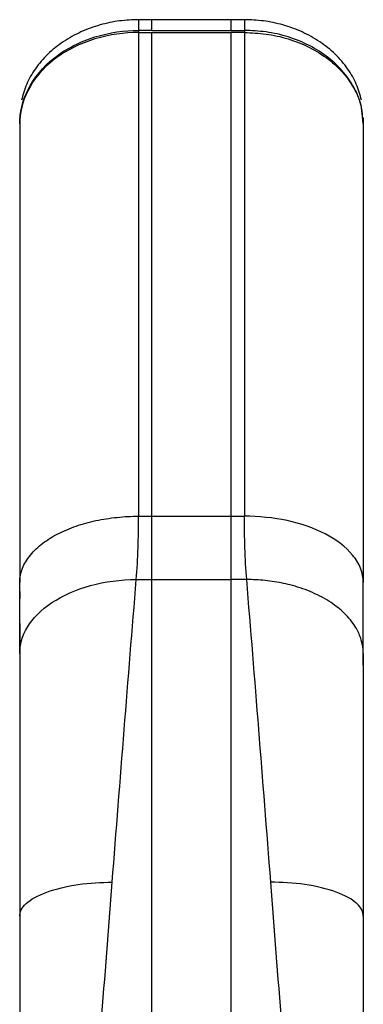
# Paper-space layout '_Bottom' of a CAD drawing. Units: millimetres. Extents: x -22.5 to 22.5, y -19 to 56.
# Drawn here: x -6.5 to 6.5, y 18.8 to 56 of the extents above; entities that cross this region are included whole.
import ezdxf

# ---------------------------------------------------------------- set-up
doc = ezdxf.new("R2010")
doc.units = ezdxf.units.MM

psp = doc.layouts.new('_Bottom')

# ---------------------------------------------------------------- linework, layer by layer
at = {"color": 7, "linetype": 'Continuous', "lineweight": 25}
for p, q in [((2, 55.983), (-2, 55.983)), ((-2, 55.579), (-2, 55.499)), ((-1.5, 55.579), (-2, 55.579)), ((-1.5, 55.579), (1.5, 55.579)), ((-1.5, 55.499), (1.5, 55.499)), ((1.5, 55.579), (2, 55.579)), ((2, 55.579), (2, 55.499)), ((6.5, 52.04), (6.453, 52.443)), ((6.461, 52.365), (6.5, 52.04)), ((-2, 37.207), (2, 37.207)), ((1.5, 34.813), (1.5, 37.207)), ((-2.09, 34.813), (-1.5, 34.813)), ((-1.5, 34.813), (1.5, 34.813)), ((2.09, 34.813), (1.5, 34.813)), ((-6.5, 34.355), (-6.5, 34.082)), ((6.5, 34.082), (6.5, 34.355))]:
    psp.add_line(p, q, dxfattribs=at)
for points, knots in [([(-2, 55.983), (-2.241, 55.974), (-2.733, 55.956), (-3.469, 55.799), (-4.187, 55.54), (-4.86, 55.168), (-5.444, 54.7), (-5.911, 54.154), (-6.257, 53.561), (-6.374, 53.14), (-6.431, 52.935)], [0, 0, 0, 0, 0.12421, 0.254108, 0.387115, 0.519431, 0.648826, 0.772573, 0.889533, 1, 1, 1, 1]), ([(-2, 55.965), (-2, 55.959), (-2, 55.945), (-2, 55.708), (-2, 55.579)], [0, 0, 0, 0, 0.456934, 1, 1, 1, 1]), ([(-1.5, 55.579), (-1.5, 55.708), (-1.5, 55.945), (-1.5, 55.959), (-1.5, 55.965)], [0, 0, 0, 0, 0.543, 1, 1, 1, 1]), ([(1.5, 55.579), (1.5, 55.708), (1.5, 55.945), (1.5, 55.959), (1.5, 55.965)], [0, 0, 0, 0, 0.543, 1, 1, 1, 1]), ([(6.431, 52.935), (6.374, 53.14), (6.257, 53.561), (5.911, 54.154), (5.444, 54.7), (4.86, 55.168), (4.187, 55.54), (3.469, 55.799), (2.733, 55.956), (2.241, 55.974), (2, 55.983)], [0, 0, 0, 0, 0.110467, 0.227427, 0.351174, 0.480569, 0.612885, 0.745892, 0.87579, 1, 1, 1, 1]), ([(2, 55.965), (2, 55.959), (2, 55.945), (2, 55.708), (2, 55.579)], [0, 0, 0, 0, 0.456934, 1, 1, 1, 1]), ([(-6.5, 52.04), (-6.5, 52.457), (-6.403, 52.907), (-5.965, 53.778), (-5.621, 54.197), (-4.743, 54.888), (-4.21, 55.158), (-3.103, 55.503), (-2.53, 55.579), (-2, 55.579)], [0, 0, 0, 0, 0.25, 0.25, 0.5, 0.5, 0.75, 0.75, 1, 1, 1, 1]), ([(-2, 55.499), (-2.53, 55.499), (-3.102, 55.425), (-4.21, 55.088), (-4.743, 54.824), (-5.621, 54.148), (-5.965, 53.739), (-6.403, 52.887), (-6.5, 52.448), (-6.5, 52.04)], [0, 0, 0, 0, 0.25, 0.25, 0.5, 0.5, 0.75, 0.75, 1, 1, 1, 1]), ([(-2, 55.499), (-2, 54.678), (-2, 53.656), (-2, 51.229), (-2, 49.824), (-2, 46.684), (-2, 44.95), (-2, 41.236), (-2, 39.258), (-2, 37.207)], [0, 0, 0, 0, 0.25, 0.25, 0.5, 0.5, 0.75, 0.75, 1, 1, 1, 1]), ([(-1.5, 37.207), (-1.5, 39.257), (-1.5, 41.236), (-1.5, 44.949), (-1.5, 46.684), (-1.5, 49.823), (-1.5, 51.229), (-1.5, 53.656), (-1.5, 54.677), (-1.5, 55.499)], [0, 0, 0, 0, 0.25, 0.25, 0.5, 0.5, 0.75, 0.75, 1, 1, 1, 1]), ([(6.453, 52.443), (6.446, 52.524), (6.418, 52.836), (6.196, 53.368), (5.783, 54.005), (5.193, 54.569), (4.474, 55.026), (3.67, 55.35), (2.836, 55.544), (2.274, 55.568), (2, 55.579)], [0, 0, 0, 0, 0.042814, 0.165789, 0.297151, 0.435768, 0.579145, 0.723643, 0.865167, 1, 1, 1, 1]), ([(2, 55.499), (2, 54.678), (2, 53.656), (2, 51.229), (2, 49.824), (2, 46.684), (2, 44.95), (2, 41.236), (2, 39.258), (2, 37.207)], [0, 0, 0, 0, 0.25, 0.25, 0.5, 0.5, 0.75, 0.75, 1, 1, 1, 1]), ([(2, 55.499), (2.274, 55.488), (2.836, 55.465), (3.671, 55.275), (4.475, 54.958), (5.194, 54.511), (5.783, 53.959), (6.197, 53.337), (6.424, 52.795), (6.452, 52.467), (6.461, 52.365)], [0, 0, 0, 0, 0.132534, 0.271726, 0.414018, 0.555468, 0.692537, 0.822743, 0.944872, 1, 1, 1, 1]), ([(-6.5, 52.26), (-6.5, 52.27), (-6.5, 52.304), (-6.5, 52.152), (-6.5, 52.04)], [0, 0, 0, 0, 0.263299, 1, 1, 1, 1]), ([(6.5, 52.26), (6.5, 52.27), (6.5, 52.304), (6.5, 52.152), (6.5, 52.04)], [0, 0, 0, 0, 0.263299, 1, 1, 1, 1]), ([(-6.5, 34.698), (-6.499, 34.733), (-6.498, 34.804), (-6.485, 34.911), (-6.465, 35.019), (-6.435, 35.128), (-6.379, 35.286), (-6.278, 35.493), (-6.048, 35.82), (-5.66, 36.187), (-5.066, 36.557), (-4.385, 36.844), (-3.751, 37.019), (-3.224, 37.116), (-2.819, 37.168), (-2.41, 37.201), (-2.136, 37.205), (-2, 37.207)], [0, 0, 0, 0, 0.026295, 0.05302, 0.080165, 0.10772, 0.13567, 0.200363, 0.267609, 0.399214, 0.519618, 0.642542, 0.761881, 0.82166, 0.881495, 0.941051, 1, 1, 1, 1]), ([(6.5, 34.698), (6.5, 34.882), (6.464, 35.063), (6.326, 35.412), (6.225, 35.58), (5.84, 36.053), (5.478, 36.324), (4.627, 36.761), (4.138, 36.928), (3.097, 37.151), (2.548, 37.207), (2, 37.207)], [0, 0, 0, 0, 0.125, 0.125, 0.25, 0.25, 0.5, 0.5, 0.75, 0.75, 1, 1, 1, 1]), ([(-6.5, 32.012), (-6.5, 32.332), (-6.409, 32.674), (-6.006, 33.343), (-5.691, 33.666), (-4.872, 34.212), (-4.37, 34.436), (-3.269, 34.736), (-2.676, 34.813), (-2.09, 34.813)], [0, 0, 0, 0, 0.25, 0.25, 0.5, 0.5, 0.75, 0.75, 1, 1, 1, 1]), ([(6.5, 32.012), (6.5, 32.043), (6.498, 32.138), (6.476, 32.336), (6.398, 32.642), (6.196, 33.071), (5.823, 33.53), (5.267, 33.974), (4.607, 34.33), (3.977, 34.551), (3.484, 34.67), (3.139, 34.734), (2.79, 34.779), (2.439, 34.807), (2.206, 34.811), (2.09, 34.813)], [0, 0, 0, 0, 0.02018, 0.063335, 0.1313, 0.226575, 0.362504, 0.475738, 0.610087, 0.736995, 0.790147, 0.843221, 0.89605, 0.948406, 1, 1, 1, 1]), ([(-6.5, 33.156), (-6.5, 32.922), (-6.5, 32.439), (-6.5, 31.868), (-6.5, 31.574)], [0, 0, 0, 0, 0.483862, 1, 1, 1, 1]), ([(6.5, 31.574), (6.5, 31.868), (6.5, 32.439), (6.5, 32.922), (6.5, 33.156)], [0, 0, 0, 0, 0.516138, 1, 1, 1, 1]), ([(-6.5, 22.087), (-6.5, 22.238), (-6.424, 22.402), (-6.084, 22.718), (-5.816, 22.87), (-5.132, 23.12), (-4.718, 23.218), (-3.857, 23.342), (-3.411, 23.368), (-2.999, 23.367)], [0, 0, 0, 0, 0.25, 0.25, 0.5, 0.5, 0.75, 0.75, 1, 1, 1, 1]), ([(6.5, 22.087), (6.5, 22.238), (6.425, 22.402), (6.083, 22.718), (5.816, 22.87), (5.133, 23.12), (4.718, 23.218), (3.857, 23.342), (3.411, 23.368), (2.999, 23.367)], [0, 0, 0, 0, 0.25, 0.25, 0.5, 0.5, 0.75, 0.75, 1, 1, 1, 1])]:
    psp.add_open_spline(points, degree=3, knots=knots, dxfattribs=at)
for points in [[(-2, 55.499), (-1.833, 55.499), (-1.667, 55.499), (-1.5, 55.499)], [(1.5, 37.207), (1.5, 39.257), (1.5, 43.215), (1.5, 48.418), (1.5, 52.634), (1.5, 54.677), (1.5, 55.499)], [(2, 55.499), (1.833, 55.499), (1.667, 55.499), (1.5, 55.499)], [(-6.5, 52.04), (-6.5, 51.269), (-6.5, 49.339), (-6.5, 45.336), (-6.5, 40.391), (-6.5, 36.638), (-6.5, 34.698)], [(6.5, 52.04), (6.5, 51.269), (6.5, 49.339), (6.5, 45.336), (6.5, 40.391), (6.5, 36.638), (6.5, 34.698)], [(-2.09, 34.813), (-2.026, 35.6), (-2, 36.41), (-2, 37.207)], [(-1.5, 34.813), (-1.5, 35.602), (-1.5, 36.41), (-1.5, 37.207)], [(2.09, 34.813), (2.026, 35.6), (2, 36.41), (2, 37.207)], [(-6.5, 32.012), (-6.5, 32.895), (-6.5, 33.754), (-6.5, 34.698)], [(-2.999, 23.367), (-2.696, 27.246), (-2.393, 31.064), (-2.09, 34.813)], [(-1.5, 18), (-1.5, 23.76), (-1.5, 29.378), (-1.5, 34.813)], [(1.5, 18), (1.5, 23.76), (1.5, 29.378), (1.5, 34.813)], [(2.999, 23.368), (2.696, 27.26), (2.393, 31.08), (2.09, 34.813)], [(6.5, 32.012), (6.5, 32.895), (6.5, 33.754), (6.5, 34.698)], [(-6.5, 32.012), (-6.5, 28.77), (-6.5, 25.459), (-6.5, 22.087)], [(6.5, 32.012), (6.5, 28.77), (6.5, 25.459), (6.5, 22.087)], [(-3.414, 18), (-3.276, 19.801), (-3.137, 21.591), (-2.999, 23.367)], [(3.414, 18), (3.276, 19.804), (3.137, 21.593), (2.999, 23.368)], [(-6.5, 22.087), (-6.5, 20.734), (-6.5, 19.372), (-6.5, 18)], [(6.5, 22.087), (6.5, 20.734), (6.5, 19.372), (6.5, 18)]]:
    psp.add_open_spline(points, degree=3, dxfattribs=at)

doc.saveas('drawing.dxf')
